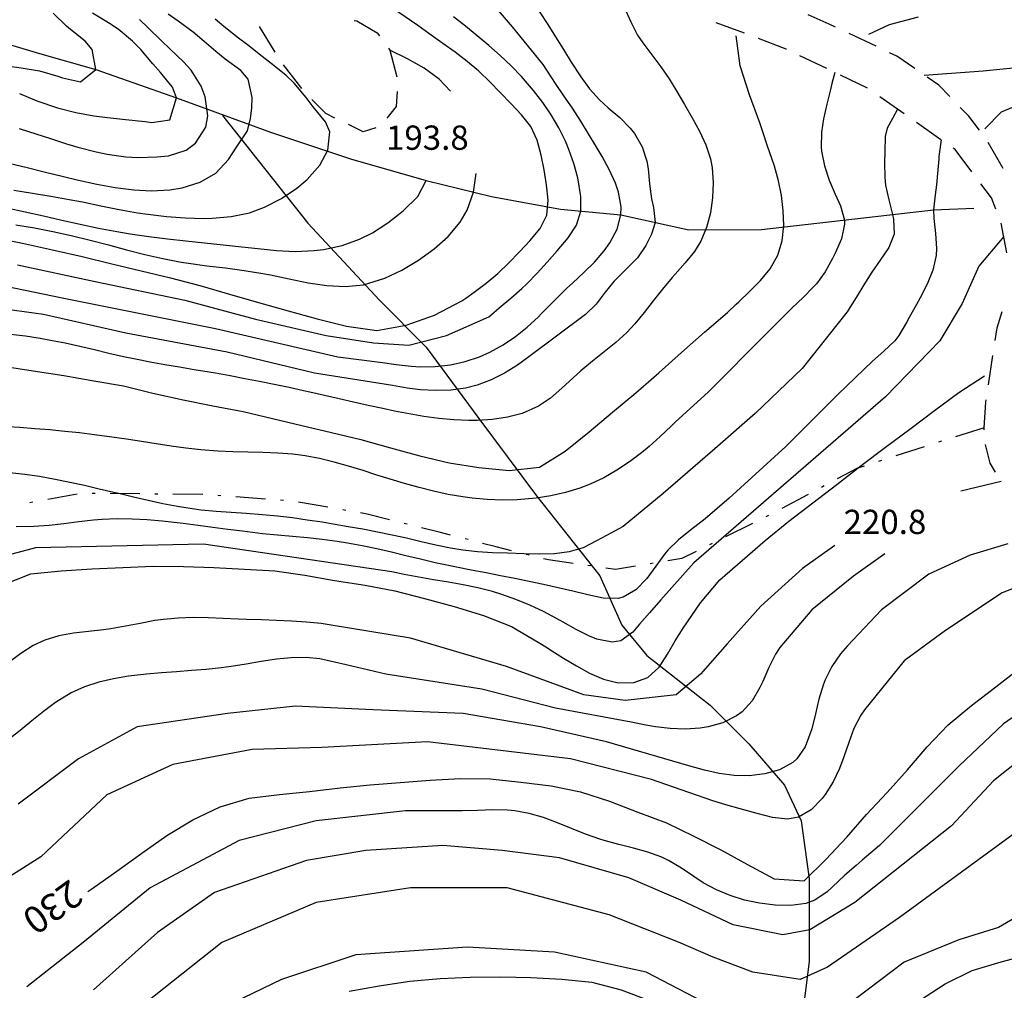
# Model space of a CAD drawing. Units: metres. Extents: x 484311 to 486299, y 4500093 to 4501593.
# Drawn here: x 485552 to 485683, y 4500980 to 4501109 of the extents above; entities that cross this region are included whole.
import ezdxf

# ---------------------------------------------------------------- set-up
doc = ezdxf.new("R2010")
doc.units = ezdxf.units.M
doc.header["$MEASUREMENT"] = 0
for name, color, linetype in [('careggiabile non asfaltata', 254, 'Continuous'), ('curva direttrice a 10 mt', 254, 'Continuous'), ('curva intermedia a 2 mt', 254, 'Continuous'), ('IMPLUVIO', 254, 'Continuous'), ('mulattiera', 254, 'Continuous'), ('punto quotato a terra', 254, 'Continuous'), ('TOPO02', 250, 'Continuous')]:
    doc.layers.add(name, color=color, linetype=linetype)
doc.styles.add('txt', font='txt')

msp = doc.modelspace()

# ---------------------------------------------------------------- linework, layer by layer
at = {"layer": 'careggiabile non asfaltata', "linetype": 'Continuous'}
for p, q in [((485660.07, 4501108.64), (485657.24, 4501109.89)), ((485586.11, 4501104.91), (485584.03, 4501108.32)), ((485596.67, 4501109.12), (485596.99, 4501109.07)), ((485596.99, 4501109.07), (485599.71, 4501107.5)), ((485648.73, 4501107.42), (485644.99, 4501108.83)), ((485660.89, 4501108.25), (485660.07, 4501108.64)), ((485599.71, 4501107.5), (485600.03, 4501107.06)), ((485666.31, 4501105.68), (485662.7, 4501107.4)), ((485654.31, 4501105.31), (485650.61, 4501106.71)), ((485601.21, 4501105.45), (485601.41, 4501105.18)), ((485601.41, 4501105.18), (485602.34, 4501101.63)), ((485654.34, 4501105.3), (485654.31, 4501105.31)), ((485659.75, 4501102.7), (485656.15, 4501104.43)), ((485669.09, 4501104.37), (485668.12, 4501104.83)), ((485671.5, 4501102.71), (485669.09, 4501104.37)), ((485589.65, 4501100.07), (485587.2, 4501103.23)), ((485665.16, 4501100.09), (485661.55, 4501101.83)), ((485674.67, 4501100.51), (485673.15, 4501101.57)), ((485676.16, 4501098.97), (485674.67, 4501100.51)), ((485602.41, 4501099.66), (485602.24, 4501097.66)), ((485592.86, 4501096.7), (485591, 4501098.6)), ((485670.08, 4501096.66), (485666.8, 4501098.96)), ((485594.06, 4501096.11), (485592.86, 4501096.7)), ((485602.24, 4501097.66), (485601.01, 4501096.09)), ((485678.7, 4501096.35), (485677.55, 4501097.53)), ((485597.84, 4501094.29), (485595.87, 4501095.25)), ((485674.98, 4501093.21), (485671.72, 4501095.51)), ((485680.13, 4501094.49), (485678.7, 4501096.35)), ((485599.56, 4501094.82), (485597.84, 4501094.29)), ((485683.27, 4501089.38), (485681.26, 4501092.84)), ((485676.85, 4501091.9), (485676.62, 4501092.07)), ((485679.1, 4501088.93), (485676.85, 4501091.9)), ((485681.73, 4501085.47), (485680.3, 4501087.34)), ((485682.32, 4501083.93), (485681.73, 4501085.47)), ((485683.77, 4501078.13), (485683.02, 4501082.06)), ((485682.46, 4501068.11), (485683.15, 4501070.3)), ((485682.21, 4501066.42), (485682.46, 4501068.11)), ((485681.32, 4501060.49), (485681.91, 4501064.44)), ((485680.98, 4501058.19), (485681.02, 4501058.51)), ((485681.53, 4501050.03), (485680.91, 4501052.55)), ((485682.26, 4501048.83), (485681.53, 4501050.03))]:
    msp.add_line(p, q, dxfattribs=at)
at = {"layer": 'careggiabile non asfaltata', "linetype": 'Continuous', "flags": 128}
msp.add_lwpolyline([(485680.73, 4501054.52), (485680.75, 4501054.76), (485680.98, 4501058.19)], dxfattribs=at)
at = {"layer": 'curva direttrice a 10 mt', "color": 254, "linetype": 'Continuous'}
for points in [[(485548.35, 4501080.21), (485552.38, 4501079.42), (485556.39, 4501078.5), (485560.32, 4501077.63), (485564.29, 4501076.67), (485568.2, 4501075.74), (485572.13, 4501074.78), (485576.07, 4501073.75), (485579.99, 4501072.6), (485583.88, 4501071.5), (485587.82, 4501070.39), (485591.7, 4501069.3), (485595.61, 4501068.32), (485599.67, 4501067.74), (485603.61, 4501068.47), (485607.39, 4501069.8), (485611.03, 4501071.71), (485611.55, 4501072.09), (485612.66, 4501072.89), (485614.28, 4501074.06), (485615.83, 4501075.37), (485617.27, 4501076.76), (485618.73, 4501078.24), (485620.1, 4501079.72), (485621.47, 4501081.37), (485622.36, 4501083.13), (485622.55, 4501085.14), (485622.32, 4501087.18), (485622.01, 4501089.19), (485621.63, 4501091.14), (485621.07, 4501093.15), (485620.23, 4501094.96), (485619, 4501096.55), (485617.59, 4501098), (485616.14, 4501099.5), (485614.74, 4501100.92), (485613.27, 4501102.36), (485611.75, 4501103.67), (485610.11, 4501104.9), (485608.48, 4501106.06), (485606.62, 4501107.41), (485605.13, 4501108.48), (485601.75, 4501110.77)], [(485551.93, 4501094.72), (485554.31, 4501093.96), (485555.86, 4501093.45), (485558.24, 4501092.66), (485559.78, 4501092.22), (485562.2, 4501091.61), (485563.7, 4501091.29), (485566.18, 4501090.93), (485567.78, 4501090.85), (485570.29, 4501090.92), (485571.86, 4501091.08), (485574.24, 4501091.84), (485575.47, 4501092.76), (485576.84, 4501094.89), (485577.1, 4501096.41), (485576.75, 4501098.93), (485576.21, 4501100.36), (485574.89, 4501102.49), (485573.87, 4501103.62), (485572.04, 4501105.34), (485570.91, 4501106.4), (485569.13, 4501108.14), (485568.01, 4501109.24)], [(485549.78, 4501063), (485553.79, 4501062.38), (485557.88, 4501061.73), (485561.89, 4501061.06), (485565.85, 4501060.38), (485569.78, 4501059.38), (485573.84, 4501058.5), (485577.79, 4501057.71), (485581.84, 4501056.93), (485585.74, 4501056), (485589.67, 4501055.07), (485593.63, 4501054.14), (485597.56, 4501053.2), (485601.5, 4501052.11), (485605.42, 4501051.03), (485609.31, 4501050.1), (485613.31, 4501049.48), (485617.36, 4501049.07), (485621.39, 4501049.52), (485624.81, 4501051.64), (485628, 4501054.22), (485631.11, 4501056.86), (485634.24, 4501059.43), (485637.31, 4501062.12), (485640.32, 4501064.81), (485643.41, 4501067.54), (485646.48, 4501070.17), (485647.62, 4501071.26), (485647.98, 4501071.6), (485649.43, 4501072.98), (485650.9, 4501074.45), (485652.16, 4501075.99), (485653.18, 4501077.8), (485653.79, 4501079.71), (485654, 4501081.77), (485653.91, 4501083.77), (485653.69, 4501085.77), (485653.31, 4501087.73), (485652.75, 4501089.7), (485652.1, 4501091.59), (485651.84, 4501092.37), (485651.19, 4501094.26), (485650.78, 4501095.45), (485649.41, 4501099.22), (485648.18, 4501103.07), (485647.64, 4501107.06)], [(485549.67, 4501033.78), (485553.48, 4501035.28), (485557.53, 4501035.68), (485561.64, 4501035.93), (485565.77, 4501036.11), (485569.82, 4501036.31), (485573.86, 4501036.24), (485577.91, 4501036.13), (485581.99, 4501035.91), (485586.07, 4501035.66), (485590.07, 4501035.09), (485594.04, 4501034.4), (485598.1, 4501033.77), (485602.09, 4501032.99), (485606.03, 4501031.97), (485609.99, 4501030.92), (485613.93, 4501029.74), (485617.67, 4501028.24), (485621.23, 4501026.18), (485622.45, 4501025.4), (485622.92, 4501025.11), (485624.6, 4501024.04), (485626.31, 4501022.99), (485628.06, 4501022.03), (485629.92, 4501021.21), (485631.88, 4501020.73), (485633.97, 4501020.76), (485635.85, 4501021.44), (485637.34, 4501022.84), (485638.46, 4501024.55), (485639.51, 4501026.34), (485640.57, 4501028.02), (485642.86, 4501031.39), (485645.46, 4501034.47), (485648.48, 4501037.11), (485651.53, 4501039.72), (485654.67, 4501042.32), (485657.88, 4501044.76), (485661.09, 4501047.22), (485664.32, 4501049.76), (485667.56, 4501052.18), (485670.84, 4501054.6), (485674.1, 4501057.07), (485677.36, 4501059.46), (485680.78, 4501061.71)], [(485561.08, 4500992.88), (485561.61, 4500993.24), (485564.99, 4500995.61), (485568.32, 4500997.99), (485571.64, 4501000.38), (485575.11, 4501002.46), (485578.78, 4501004.2), (485582.64, 4501005.35), (485586.67, 4501005.81), (485590.7, 4501006.25), (485594.78, 4501006.74), (485598.78, 4501007.13), (485602.77, 4501007.45), (485606.79, 4501007.74), (485610.82, 4501007.95), (485614.82, 4501007.92), (485618.88, 4501007.49), (485622.93, 4501006.97), (485626.86, 4501006.2), (485630.71, 4501004.95), (485634.53, 4501003.46), (485638.35, 4501002.05), (485641.98, 4501000.26), (485645.59, 4500998.43), (485649.14, 4500996.5), (485652.7, 4500994.56), (485656.73, 4500994.33), (485659.61, 4500997.14), (485662.39, 4501000.14), (485665.04, 4501003.17), (485667.78, 4501006.1), (485670.5, 4501009.14), (485673.14, 4501012.18), (485675.93, 4501015.14), (485679.06, 4501017.69), (485682.28, 4501020.21), (485685.52, 4501022.68)], [(485672.1, 4500978.32), (485675.54, 4500980.58), (485679.16, 4500982.36), (485683, 4500983.5), (485686.88, 4500984.5), (485690.85, 4500985.43)], [(485596, 4500979.57), (485600, 4500980.31), (485604.07, 4500980.9), (485608.11, 4500981.27), (485612.14, 4500981.45), (485616.23, 4500981.49), (485620.25, 4500981.39), (485624.39, 4500981.19), (485628.38, 4500980.77), (485632.29, 4500979.74), (485636.14, 4500978.31)]]:
    msp.add_lwpolyline(points, dxfattribs=at)
at = {"layer": 'curva intermedia a 2 mt', "color": 254, "linetype": 'Continuous'}
msp.add_line((485683.02, 4501047.6), (485677.61, 4501046.32), dxfattribs=at)
for points in [[(485542.59, 4501075.25), (485557.68, 4501072.1), (485578.13, 4501068.02), (485594.49, 4501064.25), (485600.43, 4501063.48), (485602.26, 4501063.23), (485604.24, 4501062.99), (485605.46, 4501062.92), (485607.48, 4501062.97), (485609.49, 4501063.19), (485611.45, 4501063.62), (485613.37, 4501064.25), (485614.75, 4501064.86), (485616.52, 4501065.83), (485618.19, 4501066.96), (485619.76, 4501068.22), (485621.24, 4501069.59), (485621.6, 4501069.96), (485622.18, 4501070.54), (485623.59, 4501071.97), (485625.01, 4501073.37), (485625.83, 4501074.13), (485627.29, 4501075.48), (485628.71, 4501076.88), (485630.04, 4501078.4), (485630.79, 4501079.45), (485631.74, 4501081.26), (485632.24, 4501083.18), (485632.27, 4501084.25), (485631.94, 4501086.23), (485631.55, 4501087.41), (485630.7, 4501089.23), (485629.73, 4501090.98), (485628.97, 4501092.29), (485627.95, 4501094.01), (485626.89, 4501095.7), (485625.77, 4501097.41), (485624.65, 4501099.07), (485623.54, 4501100.73), (485621.86, 4501103.26), (485617.77, 4501108.29), (485612.69, 4501114.25)], [(485632.63, 4501110.99), (485633.57, 4501108.95), (485634.49, 4501107.18), (485635.16, 4501106.13), (485636.38, 4501104.53), (485637.59, 4501102.94), (485638.68, 4501101.34), (485639.72, 4501099.64), (485640.74, 4501097.91), (485641.77, 4501096.14), (485642.75, 4501094.37), (485643.59, 4501092.55), (485644.2, 4501090.67), (485644.43, 4501089.47), (485644.59, 4501087.48), (485644.49, 4501085.44), (485644.2, 4501083.44), (485643.7, 4501081.5), (485642.94, 4501079.66), (485642.09, 4501078.32), (485640.82, 4501076.77), (485639.48, 4501075.26), (485639.09, 4501074.82), (485637.82, 4501073.27), (485636.58, 4501071.7), (485635.34, 4501070.14), (485634.13, 4501068.65), (485633.05, 4501067.5), (485631.57, 4501066.17), (485630.02, 4501064.9), (485628.45, 4501063.65), (485626.89, 4501062.36), (485625.87, 4501061.43), (485624.38, 4501060.04), (485622.87, 4501058.74), (485621.24, 4501057.64), (485619.07, 4501056.69), (485617.12, 4501056.17), (485615.1, 4501055.86), (485613.06, 4501055.75), (485611.95, 4501055.74), (485609.94, 4501055.83), (485607.95, 4501056.01), (485605.97, 4501056.29), (485604, 4501056.62), (485602.04, 4501057), (485600.48, 4501057.33), (485598.53, 4501057.76), (485596.57, 4501058.19), (485594.63, 4501058.64), (485592.67, 4501059.09), (485590.72, 4501059.53), (485589.9, 4501059.71), (485587.95, 4501060.13), (485585.99, 4501060.54), (485584.03, 4501060.94), (485582.07, 4501061.32), (485580.1, 4501061.69), (485578.13, 4501062.04), (485577.28, 4501062.18), (485575.31, 4501062.52), (485573.34, 4501062.85), (485571.37, 4501063.18), (485569.4, 4501063.53), (485567.44, 4501063.92), (485565.87, 4501064.26), (485563.92, 4501064.7), (485561.97, 4501065.17), (485560.02, 4501065.62), (485558.07, 4501066.05), (485556.11, 4501066.44), (485554.74, 4501066.68), (485552.76, 4501066.98), (485550.78, 4501067.23)], [(485512.53, 4501109.31), (485521.64, 4501107.79), (485532.28, 4501107.28), (485536.06, 4501106.44), (485538.97, 4501105.83), (485541.4, 4501105.26), (485544.41, 4501104.43), (485546.82, 4501103.77), (485549.25, 4501103.23), (485552.2, 4501102.82), (485554.66, 4501102.42), (485557.1, 4501101.71), (485557.72, 4501101.46), (485560.14, 4501100.95), (485562.16, 4501102.6), (485561.66, 4501105.26), (485560.73, 4501106.35), (485558.77, 4501107.91), (485558.27, 4501108.35), (485556.48, 4501110.1)], [(485621.4, 4501110.29), (485622.49, 4501108.6), (485623.52, 4501106.97), (485624.58, 4501105.27), (485625.63, 4501103.57), (485626.89, 4501101.63), (485628.08, 4501100.02), (485629.41, 4501098.54), (485630.57, 4501097.49), (485632.09, 4501096.19), (485633.5, 4501094.76), (485634.07, 4501094.03), (485635.07, 4501092.26), (485635.7, 4501090.36), (485635.88, 4501089.31), (485636.06, 4501087.32), (485636.33, 4501085.33), (485636.62, 4501084.15), (485636.83, 4501082.19), (485636.33, 4501080.61), (485635.57, 4501079.1), (485634.45, 4501077.46), (485632.72, 4501075.73), (485631.3, 4501074.31), (485630.16, 4501072.89), (485628.94, 4501071.29), (485627.52, 4501069.9), (485619.98, 4501064.25), (485618.43, 4501063.15), (485616.72, 4501062.08), (485614.92, 4501061.17), (485613.06, 4501060.47), (485611.53, 4501060.08), (485609.53, 4501059.8), (485607.52, 4501059.73), (485605.5, 4501059.84), (485603.74, 4501060.07), (485601.77, 4501060.4), (485599.8, 4501060.73), (485591.35, 4501062.04), (485579.7, 4501064.87), (485566.18, 4501067.38), (485555.17, 4501069.9), (485543.53, 4501071.48)], [(485550.57, 4501090.09), (485553, 4501089.49), (485555.43, 4501088.89), (485557.86, 4501088.29), (485559.85, 4501087.81), (485562.29, 4501087.27), (485564.74, 4501086.82), (485567.23, 4501086.52), (485569.54, 4501086.4), (485572.04, 4501086.52), (485573.7, 4501086.78), (485576.1, 4501087.53), (485578.17, 4501088.76), (485579.89, 4501090.57), (485581.03, 4501092.34), (485582.41, 4501094.41), (485582.81, 4501096.03), (485583, 4501097.41), (485583.04, 4501098.84), (485582.48, 4501101.31), (485581.51, 4501102.46), (485579.45, 4501103.98), (485578.2, 4501104.97), (485576.31, 4501106.59), (485575.14, 4501107.55), (485573.14, 4501109.06), (485571.84, 4501109.96)], [(485551.7, 4501076.51), (485562.09, 4501074.31), (485574.04, 4501071.79), (485583.48, 4501069.28), (485592.92, 4501067.07), (485599.21, 4501066.13), (485603.93, 4501065.82), (485608.96, 4501067.07), (485614.63, 4501069.59), (485614.88, 4501069.82), (485615.99, 4501070.77), (485617.54, 4501072.05), (485619.03, 4501073.36), (485619.68, 4501073.97), (485621.06, 4501075.4), (485622.4, 4501076.86), (485623.75, 4501078.4), (485625.2, 4501080.12), (485626.31, 4501081.83), (485626.91, 4501083.69), (485626.89, 4501085.64), (485626.5, 4501088.11), (485625.99, 4501090.05), (485625.32, 4501091.93), (485624.86, 4501093.01), (485623.97, 4501094.8), (485622.95, 4501096.54), (485621.83, 4501098.2), (485620.6, 4501099.79), (485618.99, 4501101.64), (485617.59, 4501103.08), (485616.13, 4501104.44), (485614.63, 4501105.77), (485613.05, 4501107.07), (485611.49, 4501108.35), (485609.92, 4501109.63)], [(485551.98, 4501099.38), (485554.31, 4501098.42), (485557.06, 4501097.48), (485559.49, 4501096.84), (485561.91, 4501096.39), (485563.71, 4501096.16), (485566.14, 4501095.92), (485568.75, 4501095.63), (485569.63, 4501095.52), (485572.04, 4501095.89), (485572.95, 4501098.81), (485572.41, 4501100.22), (485570.78, 4501102.18), (485569.78, 4501103.35), (485568.17, 4501105.24), (485567.07, 4501106.36), (485565.13, 4501107.95), (485563.85, 4501108.81), (485561.71, 4501110.09)], [(485665.36, 4501107.32), (485668.1, 4501108.6), (485671.98, 4501109.6)], [(485672.73, 4501101.85), (485680.62, 4501102.43), (485684.61, 4501102.81), (485688.6, 4501103.49), (485692.59, 4501104.11), (485696.62, 4501104.76), (485700.66, 4501105.39), (485701.07, 4501105.43), (485707.53, 4501105.8), (485716.39, 4501106.44), (485722.27, 4501107.35), (485727.12, 4501108.26), (485731.26, 4501109.81)], [(485680.84, 4501094.67), (485683.07, 4501096.92), (485686.8, 4501098.49), (485690.74, 4501099.64), (485694.73, 4501100.72), (485698.6, 4501101.75), (485702.53, 4501102.75), (485706.53, 4501103.46), (485710.5, 4501104.04), (485714.53, 4501104.47), (485718.61, 4501104.9), (485722.68, 4501105.19), (485726.77, 4501105.6), (485730.78, 4501106.5), (485734.42, 4501108.28), (485737.96, 4501110.21)], [(485551.23, 4501086.48), (485553.7, 4501086.1), (485556.16, 4501085.7), (485558.62, 4501085.25), (485560.38, 4501084.91), (485562.82, 4501084.41), (485565.28, 4501083.92), (485567.74, 4501083.48), (485569.12, 4501083.27), (485571.6, 4501082.96), (485574.1, 4501082.78), (485576.6, 4501082.72), (485577.74, 4501082.74), (485580.23, 4501082.96), (485582.68, 4501083.48), (485584.7, 4501084.21), (485586.93, 4501085.36), (485589.01, 4501086.77), (485590.38, 4501087.91), (485592.05, 4501089.82), (485593.12, 4501091.83), (485593.38, 4501094.27), (485592.8, 4501095.59), (485591.18, 4501097.61), (485590.22, 4501098.83), (485588.66, 4501100.75), (485587.53, 4501101.81), (485585.56, 4501103.39), (485584.38, 4501104.32), (485582.42, 4501105.86), (485581.2, 4501106.79), (485579.24, 4501108.34), (485578.09, 4501109.32)], [(485609.52, 4501099.69), (485607.99, 4501101.3), (485605.99, 4501102.77), (485603.76, 4501104.03), (485601.41, 4501105.18)], [(485660.8, 4501102.19), (485660.43, 4501100.7), (485660.23, 4501099.91), (485659.73, 4501097.98), (485659.3, 4501096.02), (485659.04, 4501094.24), (485658.99, 4501092.24), (485659.03, 4501091.68), (485659.41, 4501089.74), (485660.05, 4501087.84), (485660.87, 4501085.95), (485661.58, 4501084.4), (485662.09, 4501082.5), (485662.1, 4501081.95), (485661.69, 4501079.99), (485660.87, 4501078.09), (485660.5, 4501077.35), (485659.52, 4501075.6), (485658.35, 4501074), (485657.98, 4501073.57), (485656.56, 4501072.16), (485655.12, 4501070.77), (485651.75, 4501067.39), (485643.88, 4501059.53), (485639.56, 4501055.55), (485638.96, 4501054.99), (485637.5, 4501053.63), (485636.02, 4501052.29), (485634.99, 4501051.43), (485633.38, 4501050.21), (485631.71, 4501049.1), (485629.96, 4501048.11), (485628.15, 4501047.26), (485626.78, 4501046.73), (485624.85, 4501046.13), (485622.9, 4501045.69), (485620.92, 4501045.37), (485618.42, 4501045.16), (485616.42, 4501045.11), (485614.42, 4501045.19), (485612.42, 4501045.37), (485611.17, 4501045.54), (485609.2, 4501045.88), (485607.24, 4501046.3), (485605.31, 4501046.79), (485603.37, 4501047.33), (485601.45, 4501047.91), (485599.53, 4501048.51), (485597.83, 4501049.05), (485595.91, 4501049.64), (485593.98, 4501050.19), (485592.04, 4501050.66), (485590.09, 4501051.03), (485588.45, 4501051.23), (485586.46, 4501051.39), (485584.46, 4501051.46), (485582.45, 4501051.52), (485580.45, 4501051.56), (485578.45, 4501051.66), (485576.17, 4501051.84), (485574.19, 4501052.07), (485572.2, 4501052.33), (485570.22, 4501052.63), (485568.25, 4501052.94), (485566.27, 4501053.24), (485564.29, 4501053.54), (485561.99, 4501053.85), (485560, 4501054.08), (485558.01, 4501054.29), (485556.03, 4501054.48), (485554.03, 4501054.65), (485552.03, 4501054.81), (485550.38, 4501054.92)], [(485669.19, 4501097.29), (485668.49, 4501096.04), (485667.79, 4501094.77), (485667.52, 4501093.66), (485667.48, 4501091.62), (485667.45, 4501090.14), (485667.48, 4501088.16), (485667.59, 4501087.15), (485668, 4501085.2), (485668.49, 4501083.23), (485668.63, 4501082.6), (485668.74, 4501080.61), (485668.03, 4501078.85), (485666.84, 4501077.15), (485665.75, 4501075.56), (485664.68, 4501073.86), (485663.66, 4501072.17), (485662.61, 4501070.49), (485662.45, 4501070.23), (485656.47, 4501062.67), (485650.17, 4501056.7), (485645.14, 4501052.29), (485637.91, 4501046), (485632.56, 4501041.59), (485630.31, 4501040.4), (485628.99, 4501039.67), (485627.21, 4501038.76), (485625.35, 4501038.21), (485623.37, 4501037.96), (485621.33, 4501037.9), (485619.28, 4501037.96), (485617.12, 4501038.02), (485615.12, 4501038.1), (485613.13, 4501038.23), (485611.17, 4501038.45), (485609.49, 4501038.72), (485607.53, 4501039.12), (485605.57, 4501039.57), (485603.62, 4501040.02), (485601.72, 4501040.44), (485599.76, 4501040.83), (485597.8, 4501041.22), (485595.83, 4501041.57), (485593.86, 4501041.91), (485592.36, 4501042.16), (485590.38, 4501042.46), (485588.4, 4501042.74), (485586.42, 4501042.98), (485584.42, 4501043.17), (485582.22, 4501043.32), (485580.23, 4501043.46), (485578.23, 4501043.6), (485576.24, 4501043.79), (485575.03, 4501043.95), (485573.06, 4501044.27), (485571.09, 4501044.64), (485569.13, 4501045.06), (485567.19, 4501045.52), (485565.24, 4501045.98), (485564.56, 4501046.14), (485562.6, 4501046.6), (485560.66, 4501047.06), (485558.71, 4501047.49), (485556.74, 4501047.88), (485554.65, 4501048.25), (485552.67, 4501048.55), (485550.67, 4501048.74)], [(485675, 4501093.2), (485674.71, 4501090.99), (485674.68, 4501090.65), (485674.55, 4501089.2), (485674.4, 4501087.21), (485674.19, 4501085.84), (485673.96, 4501083.85), (485674.01, 4501082.7), (485674.26, 4501080.71), (485674.4, 4501078.72), (485674.33, 4501077.77), (485673.88, 4501075.82), (485673.12, 4501073.93), (485672.2, 4501072.11), (485671.7, 4501071.21), (485670.71, 4501069.47), (485670.37, 4501068.81), (485669.37, 4501067.08), (485668.8, 4501066.38), (485667.34, 4501065.01), (485665.83, 4501063.67), (485661.19, 4501059.21), (485654.27, 4501052.29), (485646.71, 4501045.38), (485643.48, 4501042.63), (485641.53, 4501041.09), (485639.95, 4501039.82), (485638.53, 4501038.45), (485638.08, 4501037.91), (485636.92, 4501036.31), (485635.7, 4501034.67), (485634.25, 4501033.15), (485632.56, 4501032.15), (485631.88, 4501032), (485629.89, 4501032.05), (485627.84, 4501032.48), (485625.83, 4501032.95), (485623.86, 4501033.41), (485621.93, 4501033.85), (485620.01, 4501034.27), (485618.09, 4501034.67), (485616.2, 4501035.03), (485614.25, 4501035.4), (485612.28, 4501035.76), (485610.31, 4501036.15), (485608.34, 4501036.56), (485607.45, 4501036.76), (485605.5, 4501037.22), (485603.56, 4501037.69), (485601.61, 4501038.16), (485599.67, 4501038.61), (485597.71, 4501039.03), (485595.75, 4501039.39), (485594.38, 4501039.6), (485592.39, 4501039.85), (485590.4, 4501040.07), (485588.41, 4501040.25), (485586.42, 4501040.44), (485584.42, 4501040.64), (485583.74, 4501040.72), (485581.76, 4501040.96), (485579.78, 4501041.21), (485577.8, 4501041.48), (485575.81, 4501041.74), (485573.83, 4501041.99), (485571.84, 4501042.22), (485571.03, 4501042.31), (485569.03, 4501042.47), (485567.03, 4501042.58), (485565.03, 4501042.61), (485563.03, 4501042.53), (485561.87, 4501042.44), (485559.89, 4501042.21), (485557.91, 4501041.96), (485555.92, 4501041.73), (485553.91, 4501041.59), (485551.55, 4501041.56)], [(485551.5, 4501081.85), (485553.97, 4501081.45), (485556.43, 4501080.98), (485558.88, 4501080.44), (485561.42, 4501079.81), (485563.85, 4501079.18), (485566.27, 4501078.54), (485568.7, 4501077.92), (485571.13, 4501077.37), (485573.56, 4501076.89), (485574.54, 4501076.74), (485577, 4501076.4), (485579.47, 4501076.1), (485581.95, 4501075.78), (485584.45, 4501075.38), (485585.47, 4501075.18), (485587.99, 4501074.64), (485590.49, 4501074.13), (485592.99, 4501073.75), (485595.45, 4501073.62), (485597.88, 4501073.86), (485600.76, 4501074.73), (485603.03, 4501075.82), (485605.22, 4501077.15), (485607.32, 4501078.64), (485609.2, 4501080.29), (485610.79, 4501082.22), (485611.72, 4501083.82), (485612.59, 4501086.2), (485612.95, 4501088.69)], [(485550.29, 4501084.14), (485552.74, 4501083.61), (485555.17, 4501083.05), (485557.62, 4501082.48), (485560.06, 4501081.93), (485562.5, 4501081.42), (485564.95, 4501080.95), (485566.76, 4501080.65), (485569.23, 4501080.3), (485571.71, 4501079.99), (485574.19, 4501079.71), (485576.68, 4501079.46), (485579.17, 4501079.2), (485581.67, 4501078.92), (485583.8, 4501078.68), (485586.29, 4501078.43), (485588.79, 4501078.32), (485591.29, 4501078.42), (485592.56, 4501078.57), (485595.03, 4501079.1), (485597.37, 4501079.93), (485599.08, 4501080.79), (485601.16, 4501082.14), (485603.2, 4501083.73), (485605.16, 4501085.63), (485606.24, 4501087.79)], [(485683.35, 4501080.29), (485680.04, 4501076.34), (485677.81, 4501071.36), (485674.81, 4501066.38), (485667.59, 4501058.92), (485641.97, 4501036.77), (485637.6, 4501031.81), (485636.07, 4501030.09), (485634.75, 4501028.56), (485633.84, 4501027.48), (485632.26, 4501026.33), (485631.07, 4501026.15), (485629.03, 4501026.57), (485628.06, 4501026.94), (485626.27, 4501027.83), (485624.55, 4501028.81), (485623.67, 4501029.3), (485621.9, 4501030.24), (485620.08, 4501031.1), (485618.23, 4501031.87), (485616.34, 4501032.54), (485615.1, 4501032.91), (485613.16, 4501033.4), (485611.2, 4501033.8), (485609.23, 4501034.15), (485607.25, 4501034.48), (485605.28, 4501034.82), (485603.31, 4501035.19), (485601.66, 4501035.53), (485576.53, 4501039.26), (485554.13, 4501038.76), (485543.92, 4501036.02)], [(485660.82, 4501039.07), (485656.48, 4501035.99), (485650.95, 4501030.96), (485646.42, 4501025.93), (485642.89, 4501021.91), (485639.63, 4501019.14), (485632.83, 4501018.38), (485627.3, 4501019.14), (485616.98, 4501022.91), (485604.15, 4501026.68), (485593.58, 4501028.44), (485592.25, 4501028.64), (485590.27, 4501028.85), (485588.28, 4501028.98), (485586.28, 4501029.07), (485584.27, 4501029.13), (485582.26, 4501029.2), (485581.18, 4501029.25), (485579.17, 4501029.34), (485577.16, 4501029.41), (485575.16, 4501029.44), (485573.17, 4501029.38), (485571.19, 4501029.2), (485570.06, 4501029.03), (485568.1, 4501028.67), (485566.14, 4501028.28), (485564.15, 4501027.94), (485563.21, 4501027.81), (485561.18, 4501027.6), (485559.17, 4501027.35), (485557.21, 4501026.99), (485555.35, 4501026.43), (485553.82, 4501025.71), (485552.16, 4501024.66), (485550.56, 4501023.44)], [(485683.9, 4501039.27), (485678.87, 4501037.76), (485673.34, 4501035.24), (485667.05, 4501030.46), (485662.52, 4501025.68), (485661.56, 4501024.59), (485660.41, 4501022.93), (485659.5, 4501021.15), (485659.23, 4501020.44), (485658.67, 4501018.54), (485658.23, 4501016.6), (485657.74, 4501014.61), (485656.85, 4501012.2), (485655.73, 4501010.59), (485655.19, 4501010.11), (485653.43, 4501009.13), (485651.45, 4501008.57), (485649.36, 4501008.33), (485647.35, 4501008.38), (485645.36, 4501008.64), (485643.4, 4501009.08), (485641.33, 4501009.67), (485630.32, 4501012.85), (485621.51, 4501014.86), (485611.2, 4501016.62), (485599.12, 4501017.12), (485588.81, 4501017.63), (485579.74, 4501016.62), (485567.67, 4501014.85), (485559.87, 4501010.58), (485551.82, 4501004.54)], [(485667.49, 4501037.97), (485663.28, 4501034.99), (485657.74, 4501030.46), (485655, 4501027.24), (485653.46, 4501025.43), (485652.88, 4501024.55), (485652.01, 4501022.76), (485651.2, 4501020.9), (485650.81, 4501020.09), (485649.76, 4501018.34), (485648.43, 4501016.88), (485647.67, 4501016.31), (485645.87, 4501015.41), (485643.9, 4501014.86), (485642.85, 4501014.68), (485640.85, 4501014.55), (485638.85, 4501014.62), (485636.85, 4501014.86), (485635.58, 4501015.09), (485633.62, 4501015.47), (485623.53, 4501017.37), (485613.71, 4501019.89), (485600.88, 4501021.9), (485595.56, 4501023.12), (485594.03, 4501023.5), (485592.07, 4501023.92), (485590.24, 4501024.1), (485588.25, 4501024.07), (485586.26, 4501023.87), (485584.25, 4501023.57), (485582.24, 4501023.22), (485580.25, 4501022.91), (485578.89, 4501022.73), (485576.91, 4501022.53), (485574.92, 4501022.36), (485572.93, 4501022.22), (485570.94, 4501022.08), (485568.93, 4501021.9), (485566.53, 4501021.62), (485564.53, 4501021.27), (485562.57, 4501020.81), (485560.67, 4501020.2), (485558.86, 4501019.38), (485556.79, 4501018.11), (485555.19, 4501016.92), (485553.64, 4501015.64), (485552.07, 4501014.35), (485550.44, 4501013.07)], [(485693.21, 4501036.75), (485683.15, 4501032.73), (485675.6, 4501027.7), (485670.06, 4501023.67), (485664.78, 4501017.13), (485664.28, 4501016.42), (485663.35, 4501014.65), (485662.66, 4501012.76), (485662.02, 4501010.84), (485661.44, 4501009.32), (485660.58, 4501007.53), (485659.5, 4501005.81), (485659.1, 4501005.28), (485657.67, 4501003.78), (485655.98, 4501002.79), (485654.49, 4501002.56), (485652.48, 4501002.77), (485650.44, 4501003.29), (485648.19, 4501003.9), (485646.28, 4501004.45), (485644.4, 4501005.05), (485636.35, 4501007.82), (485625.53, 4501010.58), (485606.42, 4501012.85), (485592.32, 4501012.09), (485583.02, 4501011.84), (485572.45, 4501009.82), (485563.64, 4501005.8), (485554.84, 4500997.49), (485546.03, 4500991.95)], [(485722.55, 4501033.41), (485714.45, 4501030.16), (485709.81, 4501028.51), (485700.88, 4501022.21), (485693.26, 4501015.59), (485686.96, 4501011.61), (485682, 4501007.64), (485676.37, 4501001.67), (485663.46, 4500991.41), (485657.49, 4500987.77), (485653.85, 4500987.1), (485647.23, 4500988.43), (485640.27, 4500991.73), (485633.32, 4500994.72), (485624.04, 4500997.37), (485616.42, 4500998.36), (485608.48, 4500999.02), (485598.21, 4500998.36), (485590.27, 4500997.04), (485578.01, 4500992.73), (485570.39, 4500987.42), (485561.87, 4500979.78)], [(485692.92, 4501021.88), (485683.32, 4501015.25), (485677.36, 4501009.63), (485666.77, 4500999.03), (485664.46, 4500997.05), (485663.64, 4500996.36), (485662.13, 4500995.05), (485661.27, 4500994.22), (485659.78, 4500992.83), (485658.16, 4500991.74), (485656.92, 4500991.29), (485654.92, 4500991.03), (485652.85, 4500991.08), (485650.76, 4500991.34), (485648.77, 4500991.75), (485646.85, 4500992.34), (485645.01, 4500993.11), (485643.25, 4500994.06), (485641.98, 4500994.88), (485640.32, 4500996.02), (485638.62, 4500997.04), (485637.71, 4500997.46), (485635.85, 4500998.13), (485633.92, 4500998.66), (485631.96, 4500999.15), (485630, 4500999.69), (485629.45, 4500999.86), (485627.54, 4501000.55), (485625.66, 4501001.31), (485623.78, 4501002.06), (485621.92, 4501002.76), (485620.02, 4501003.31), (485618.08, 4501003.66), (485617.13, 4501003.74), (485615.14, 4501003.78), (485613.12, 4501003.71), (485611.11, 4501003.66), (485603.51, 4501003.66), (485591.59, 4501002.33), (485581.32, 4500999.68), (485569.4, 4500993.39), (485560.46, 4500986.1), (485552.94, 4500980.18)], [(485712.4, 4501021.28), (485708.16, 4501019.9), (485703.85, 4501016.58), (485696.57, 4501009.96), (485685.31, 4501001.01), (485669.42, 4500989.42), (485659.81, 4500982.8), (485656.17, 4500981.14), (485649.88, 4500982.13), (485644.58, 4500984.13), (485639.94, 4500986.11), (485630.67, 4500989.75), (485617.09, 4500993.39), (485604.17, 4500993.39), (485591.59, 4500991.4), (485579, 4500986.1), (485566.09, 4500975.84)], [(485688.29, 4500991.36), (485682.66, 4500988.1), (485677.36, 4500986.44), (485670.08, 4500983.46), (485663.46, 4500978.49)], [(485643.25, 4500978.16), (485635.64, 4500982.13), (485623.39, 4500984.78), (485611.79, 4500985.44), (485596.89, 4500984.45), (485586.96, 4500981.14), (485578.01, 4500976.83)]]:
    msp.add_lwpolyline(points, dxfattribs=at)
at = {"layer": 'IMPLUVIO', "linetype": 'Continuous', "flags": 128}
for points in [[(485452.95, 4501148.5), (485461.92, 4501145.56), (485472.28, 4501139.96), (485486.96, 4501135.4), (485495.24, 4501132.66), (485503.38, 4501128.72), (485510.99, 4501123.42), (485521.95, 4501115.8), (485532.23, 4501112.42), (485547.63, 4501106.81), (485554.63, 4501104.73), (485562.16, 4501102.6), (485572.95, 4501098.81), (485585.49, 4501094.24), (485596.17, 4501090.68), (485606.24, 4501087.79), (485614.98, 4501085.63), (485624.19, 4501083.95), (485632.24, 4501083.18), (485641.34, 4501081.21), (485651.03, 4501081.23), (485673.96, 4501083.85), (485679.38, 4501084.08)], [(485579.07, 4501096.44), (485590.47, 4501082.1), (485600.03, 4501071.8), (485606.28, 4501065.54), (485613.28, 4501055.99), (485620.99, 4501045.69), (485629.46, 4501035.02), (485632.39, 4501028.41), (485635.71, 4501024.36), (485644.17, 4501017.74), (485649.32, 4501012.59), (485654.1, 4501007.08), (485656.3, 4501002.3), (485657.4, 4500994.57), (485657.4, 4500983.54), (485656.3, 4500975.09), (485657.03, 4500964.79), (485658.87, 4500955.23), (485664.76, 4500939.41), (485671.01, 4500925.81), (485673.95, 4500918.08), (485676.16, 4500909.25)]]:
    msp.add_lwpolyline(points, dxfattribs=at)
at = {"layer": 'mulattiera', "linetype": 'Continuous'}
for p, q in [((485680.75, 4501054.76), (485676.93, 4501053.57)), ((485672.74, 4501052.24), (485668.93, 4501051.02)), ((485675.03, 4501052.97), (485674.64, 4501052.85)), ((485663.84, 4501049.38), (485661.14, 4501047.95)), ((485664.74, 4501049.67), (485663.84, 4501049.38)), ((485667.03, 4501050.41), (485666.64, 4501050.28)), ((485659.38, 4501047.01), (485659.03, 4501046.82)), ((485559.67, 4501045.91), (485555.74, 4501045.19)), ((485562.06, 4501046.02), (485561.66, 4501046.02)), ((485568.06, 4501045.95), (485564.06, 4501045.99)), ((485570.46, 4501045.92), (485570.06, 4501045.93)), ((485576.46, 4501045.86), (485572.46, 4501045.9)), ((485578.85, 4501045.71), (485578.46, 4501045.74)), ((485584.83, 4501045.25), (485580.85, 4501045.56)), ((485657.26, 4501045.88), (485653.73, 4501044)), ((485553.77, 4501044.83), (485553.37, 4501044.76)), ((485587.22, 4501045.06), (485586.82, 4501045.09)), ((485593.15, 4501044.17), (485589.21, 4501044.86)), ((485595.52, 4501043.75), (485595.13, 4501043.82)), ((485598.38, 4501043.25), (485597.49, 4501043.41)), ((485601.38, 4501042.5), (485598.38, 4501043.25)), ((485651.95, 4501043.07), (485651.59, 4501042.9)), ((485603.71, 4501041.9), (485603.32, 4501042)), ((485607.99, 4501040.82), (485605.64, 4501041.41)), ((485649.81, 4501042.01), (485646.22, 4501040.23)), ((485609.52, 4501040.43), (485607.99, 4501040.82)), ((485611.85, 4501039.84), (485611.46, 4501039.93)), ((485615.6, 4501038.89), (485613.78, 4501039.35)), ((485617.67, 4501038.37), (485615.6, 4501038.89)), ((485644.43, 4501039.34), (485644.07, 4501039.16)), ((485619.99, 4501037.78), (485619.6, 4501037.88)), ((485640.4, 4501037.34), (485638.53, 4501037.03)), ((485642.28, 4501038.27), (485640.4, 4501037.34)), ((485622.57, 4501037.13), (485621.93, 4501037.29)), ((485625.88, 4501036.66), (485622.57, 4501037.13)), ((485628.25, 4501036.33), (485627.86, 4501036.39)), ((485631.54, 4501035.87), (485630.24, 4501036.05)), ((485634.18, 4501036.3), (485631.54, 4501035.87)), ((485636.55, 4501036.7), (485636.16, 4501036.63))]:
    msp.add_line(p, q, dxfattribs=at)

# ---------------------------------------------------------------- texts
at = {"layer": 'punto quotato a terra', "color": 254, "style": 'txt'}
for s, p in [('193.8              ', (485600.9, 4501091.87)), ('193.8              ', (485600.9, 4501091.87)), ('220.8              ', (485661.98, 4501040.59)), ('220.8              ', (485661.98, 4501040.59))]:
    msp.add_text(s, height=3.24, rotation=0.0172, dxfattribs=at).set_placement(p)
at = {"layer": 'TOPO02', "color": 254, "style": 'txt'}
msp.add_text('230', height=3.6, rotation=-144.5988, dxfattribs=at).set_placement((485558.71, 4500994.61))

doc.saveas('drawing.dxf')
